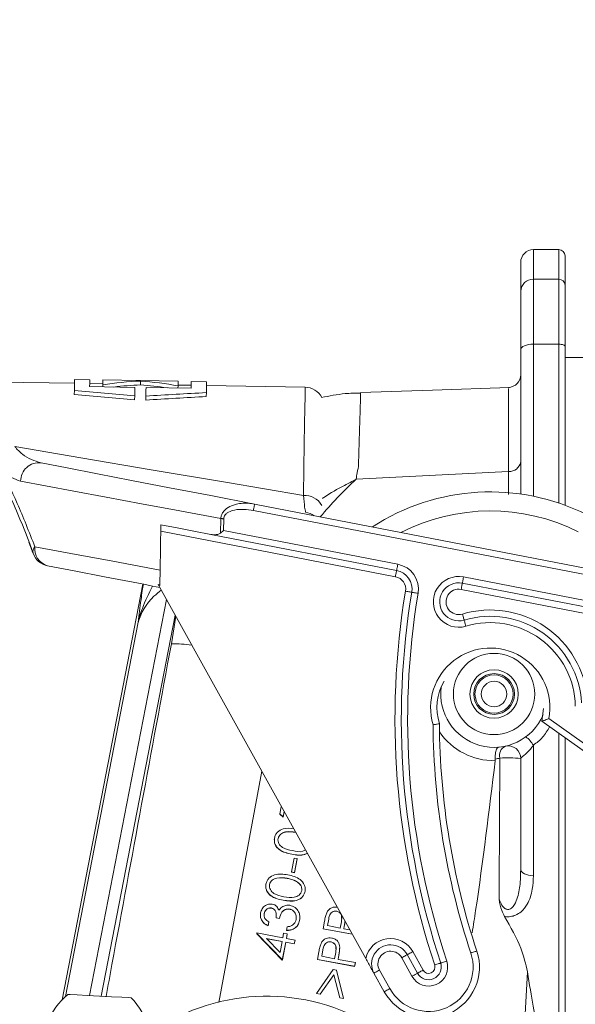
# Model space of a CAD drawing. Units: millimetres. Extents: x 230 to 1280, y 122 to 943.
# Drawn here: x 835 to 878, y 565 to 643 of the extents above; entities that cross this region are included whole.
import ezdxf

# ---------------------------------------------------------------- set-up
doc = ezdxf.new("R2010")
doc.units = ezdxf.units.MM
doc.header["$LTSCALE"] = 5
doc.linetypes.add('SLD-Durchgehend', pattern=[0])
doc.layers.add('MAßLINIE_MAßZEICHNUNGEN', color=7, linetype='SLD-Durchgehend')
doc.styles.add('SLDTEXTSTYLE0', font='Opinion Pro')
doc.dimstyles.new('SLDDIMSTYLE0', dxfattribs={"dimtxt": 26.458333, "dimasz": 17.5, "dimexe": 0, "dimexo": 0.0625, "dimgap": 6.614583, "dimtad": 0, "dimdec": 0, "dimrnd": 1e-09, "dimzin": 12, "dimdsep": 46, "dimtxsty": 'SLDTEXTSTYLE0', "dimsah": 1, "dimcen": 0.09, "dimadec": 0, "dimazin": 3, "dimtfac": 1, "dimtdec": 0, "dimtofl": 0, "dimtmove": 0, "dimatfit": 3, "dimfxl": 0, "dimfrac": 2, "dimtolj": 1, "dimtzin": 12, "dimarcsym": 0})

# ---------------------------------------------------------------- blocks, each defined once
blk = doc.blocks.new('_D_5')
at = {"layer": 'MAßLINIE_MAßZEICHNUNGEN', "color": 7}
for p, q in [((445.216, 545.612), (445.216, 887.17)), ((1027.303, 545.612), (1027.303, 887.17)), ((445.216, 882.17), (706.372, 882.17)), ((1027.303, 882.17), (766.148, 882.17))]:
    blk.add_line(p, q, dxfattribs=at)
for points in [[(445.216, 882.17), (462.716, 874.67), (462.716, 889.67)], [(1027.303, 882.17), (1009.803, 889.67), (1009.803, 874.67)]]:
    blk.add_solid(points, dxfattribs=at)
at = {"layer": 'MAßLINIE_MAßZEICHNUNGEN', "color": 7, "insert": (706.372, 897.506), "char_height": 26.4583, "attachment_point": 1, "style": 'SLDTEXTSTYLE0'}
blk.add_mtext('582', dxfattribs=at)

msp = doc.modelspace()

# ---------------------------------------------------------------- linework, layer by layer
at = {"color": 7, "linetype": 'SLD-Durchgehend', "lineweight": 18}
for p, q in [((877.072, 624.51), (875.072, 624.51)), ((875.072, 624.51), (875.072, 622.174)), ((877.072, 622.174), (877.072, 624.51)), ((874.072, 621.24), (874.072, 623.51)), ((877.572, 624.01), (877.572, 621.707)), ((875.072, 622.174), (875.072, 617.068)), ((875.072, 622.174), (877.072, 622.174)), ((877.072, 617.068), (877.072, 622.174)), ((874.072, 616.645), (874.072, 621.24)), ((877.572, 621.707), (877.572, 616.856)), ((874.072, 605.259), (874.072, 616.645)), ((877.072, 617.068), (875.072, 617.068)), ((875.072, 617.068), (875.072, 605.086)), ((877.072, 604.549), (877.072, 617.068)), ((877.572, 616.856), (877.572, 604.373)), ((882.572, 616.01), (877.572, 616.01)), ((840.123, 614.26), (838.924, 614.281)), ((847.083, 614.144), (841.163, 614.243)), ((838.919, 613.981), (831.609, 614.103)), ((838.904, 613.109), (838.909, 613.42)), ((840.114, 613.72), (843.674, 613.661)), ((841.158, 613.943), (840.118, 613.961)), ((841.154, 613.703), (841.157, 613.872)), ((844.117, 613.857), (844.122, 614.157)), ((844.554, 613.646), (848.113, 613.587)), ((847.073, 613.604), (847.076, 613.773)), ((848.117, 613.827), (847.077, 613.844)), ((849.322, 614.107), (848.122, 614.127)), ((857.092, 613.677), (849.317, 613.807)), ((843.657, 612.676), (843.663, 612.991)), ((844.537, 612.661), (844.543, 612.977)), ((849.303, 612.935), (849.308, 613.246)), ((874.072, 609.654), (874.072, 609.654)), ((861.114, 606.425), (873.107, 607.045)), ((853.11, 604.463), (893.093, 596.722)), ((892.93, 596.244), (853.015, 603.972)), ((845.665, 599.267), (845.724, 602.837)), ((850.421, 602.189), (850.44, 603.323)), ((850.683, 603.319), (850.667, 602.389)), ((864.2, 598.751), (845.716, 602.329)), ((864.295, 599.242), (849.655, 602.076)), ((850.667, 602.389), (864.39, 599.732)), ((835.334, 601.472), (835.652, 600.572)), ((869.566, 598.73), (891.405, 594.502)), ((844.308, 598.162), (837.945, 565.423)), ((845.645, 598.069), (845.507, 598.147)), ((845.507, 598.147), (861.868, 568.683)), ((891.31, 594.011), (869.471, 598.239)), ((884.136, 594.891), (869.376, 597.749)), ((840.113, 565.763), (846.174, 596.945)), ((846.847, 595.733), (841.013, 565.716)), ((846.552, 593.459), (846.902, 595.635)), ((843.939, 595.178), (838.206, 565.684)), ((875.734, 587.362), (875.872, 588.361)), ((884.944, 580.793), (875.734, 587.362)), ((876.294, 587.576), (885.234, 581.2)), ((874.476, 586.138), (874.66, 586.304)), ((877.072, 561.51), (877.072, 586.408)), ((877.572, 586.051), (877.572, 562.01)), ((875.072, 585.479), (875.072, 575.199)), ((872.066, 584.39), (872.061, 584.259)), ((874.072, 575.71), (874.072, 584.428)), ((853.681, 583.426), (850.296, 565.225)), ((855.103, 580.062), (855.211, 580.637)), ((855.211, 580.637), (855.232, 580.634)), ((855.439, 580.26), (855.357, 579.823)), ((855.438, 580.262), (855.358, 579.833)), ((855.358, 579.833), (855.103, 580.062)), ((855.103, 580.062), (855.103, 580.052)), ((855.357, 579.823), (855.103, 580.052)), ((855.358, 579.833), (855.357, 579.823)), ((854.661, 578.056), (854.66, 578.038)), ((854.956, 578.126), (854.956, 578.116)), ((856.02, 575.493), (856.224, 576.587)), ((856.031, 576.897), (856.031, 576.887)), ((856.224, 576.587), (856.468, 576.542)), ((856.467, 576.532), (856.262, 575.437)), ((856.468, 576.542), (856.263, 575.448)), ((856.468, 576.542), (856.467, 576.532)), ((856.02, 575.493), (856.019, 575.482)), ((856.262, 575.437), (856.019, 575.482)), ((856.263, 575.448), (856.02, 575.493)), ((856.263, 575.448), (856.262, 575.437)), ((855.686, 574.995), (855.685, 574.984)), ((856.419, 574.744), (856.418, 574.734)), ((853.987, 574.43), (853.986, 574.413)), ((854.282, 574.501), (854.282, 574.491)), ((857.08, 573.967), (857.079, 573.957)), ((857.094, 574.08), (857.095, 574.097)), ((855.357, 573.272), (855.356, 573.262)), ((854.433, 572.66), (854.433, 572.65)), ((855.865, 572.576), (855.864, 572.565)), ((859.575, 572.407), (859.575, 572.397)), ((853.563, 572.146), (853.562, 572.13)), ((853.862, 572.211), (853.862, 572.2)), ((854.226, 571.563), (854.17, 571.265)), ((854.225, 571.553), (854.17, 571.255)), ((854.226, 571.563), (854.225, 571.553)), ((855.065, 571.837), (854.795, 571.888)), ((854.795, 571.888), (854.795, 571.877)), ((855.064, 571.827), (854.795, 571.877)), ((855.065, 571.837), (855.064, 571.827)), ((856.657, 571.694), (856.657, 571.683)), ((856.676, 571.84), (856.677, 571.857)), ((858.508, 571.027), (858.617, 571.61)), ((858.945, 571.784), (858.848, 571.267)), ((858.944, 571.774), (858.849, 571.267)), ((858.945, 571.784), (858.944, 571.774)), ((859.844, 571.08), (859.943, 571.574)), ((854.17, 571.265), (854.17, 571.255)), ((855.618, 570.894), (855.672, 571.18)), ((855.618, 570.894), (855.618, 570.883)), ((858.508, 571.027), (858.507, 571.017)), ((860.811, 570.586), (858.507, 571.017)), ((860.804, 570.598), (858.508, 571.027)), ((858.848, 571.267), (859.844, 571.08)), ((860.17, 571.236), (860.131, 571.027)), ((860.131, 571.027), (860.617, 570.936)), ((860.17, 571.225), (860.133, 571.026)), ((860.17, 571.236), (860.17, 571.225)), ((853.276, 570.635), (853.275, 570.624)), ((855.292, 568.558), (853.275, 570.624)), ((853.276, 570.635), (853.287, 570.694)), ((855.293, 568.569), (853.276, 570.635)), ((853.287, 570.694), (855.329, 570.313)), ((855.275, 570.021), (854.053, 570.249)), ((854.053, 570.249), (855.113, 569.159)), ((855.273, 570.01), (854.065, 570.236)), ((855.113, 569.159), (855.275, 570.021)), ((855.329, 570.313), (855.396, 570.667)), ((855.396, 570.667), (855.676, 570.614)), ((855.676, 570.614), (855.61, 570.26)), ((855.61, 570.26), (856.291, 570.133)), ((855.676, 570.604), (855.611, 570.26)), ((855.676, 570.614), (855.676, 570.604)), ((856.291, 570.122), (856.236, 569.83)), ((856.291, 570.133), (856.237, 569.84)), ((856.291, 570.133), (856.291, 570.122)), ((859.126, 569.99), (859.126, 569.98)), ((855.555, 569.958), (855.292, 568.558)), ((855.555, 569.968), (855.293, 568.569)), ((856.237, 569.84), (855.555, 569.968)), ((855.555, 569.968), (855.555, 569.958)), ((856.236, 569.83), (855.555, 569.958)), ((856.237, 569.84), (856.236, 569.83)), ((858.495, 569.367), (858.398, 568.85)), ((858.495, 569.357), (858.4, 568.85)), ((858.495, 569.367), (858.495, 569.357)), ((859.812, 569.447), (859.812, 569.459)), ((865.57, 569.225), (866.381, 567.765)), ((855.293, 568.569), (855.292, 568.558)), ((858.059, 568.61), (858.058, 568.6)), ((860.989, 568.052), (858.058, 568.6)), ((858.059, 568.61), (858.168, 569.193)), ((860.99, 568.062), (858.059, 568.61)), ((858.398, 568.85), (859.395, 568.663)), ((859.395, 568.663), (859.494, 569.158)), ((859.721, 568.819), (859.682, 568.61)), ((859.682, 568.61), (861.045, 568.355)), ((859.721, 568.808), (859.684, 568.61)), ((859.721, 568.819), (859.721, 568.808)), ((865.506, 567.28), (864.696, 568.74)), ((865.133, 568.982), (865.944, 567.522)), ((857.974, 565.934), (859.298, 567.814)), ((859.298, 567.814), (859.557, 567.766)), ((859.557, 567.766), (860.106, 565.536)), ((861.045, 568.345), (860.989, 568.052)), ((860.99, 568.062), (860.989, 568.052)), ((861.045, 568.355), (860.99, 568.062)), ((861.045, 568.355), (861.045, 568.345)), ((862.947, 567.769), (863.758, 566.309)), ((859.357, 567.393), (858.266, 565.869)), ((859.357, 567.403), (858.267, 565.879)), ((859.815, 565.59), (859.357, 567.403)), ((859.357, 567.403), (859.357, 567.393)), ((859.815, 565.58), (859.357, 567.393)), ((863.321, 566.066), (862.51, 567.526)), ((874.597, 567.628), (874.232, 560.67)), ((857.974, 565.934), (857.973, 565.924)), ((858.266, 565.869), (857.973, 565.924)), ((858.267, 565.879), (857.974, 565.934)), ((858.267, 565.879), (858.266, 565.869)), ((859.815, 565.59), (859.815, 565.58)), ((860.106, 565.536), (859.815, 565.59)), ((860.106, 565.525), (859.815, 565.58)), ((860.106, 565.536), (860.106, 565.525))]:
    msp.add_line(p, q, dxfattribs=at)
at = {"color": 7, "linetype": 'SLD-Durchgehend', "lineweight": 18, "flags": 128}
for points in [[(875.072, 617.068), (874.877, 617.059), (874.689, 617.035), (874.516, 616.996), (874.365, 616.944), (874.24, 616.88), (874.148, 616.807), (874.091, 616.727), (874.072, 616.645)], [(877.572, 616.856), (877.562, 616.897), (877.534, 616.937), (877.488, 616.974), (877.425, 617.006), (877.35, 617.032), (877.263, 617.051), (877.169, 617.063), (877.072, 617.068)], [(838.909, 613.42), (838.916, 613.795), (838.92, 614.064), (838.923, 614.226), (838.924, 614.281)], [(840.123, 614.26), (840.123, 614.227), (840.121, 614.125), (840.118, 613.956), (840.114, 613.72)], [(841.157, 613.872), (841.159, 613.964), (841.16, 614.043), (841.161, 614.109), (841.162, 614.162), (841.163, 614.201), (841.163, 614.228), (841.163, 614.241), (841.163, 614.243)], [(843.674, 613.661), (843.673, 613.592), (843.672, 613.518), (843.67, 613.44), (843.669, 613.359), (843.667, 613.273), (843.666, 613.183), (843.664, 613.089), (843.663, 612.991)], [(844.543, 612.977), (844.544, 613.075), (844.546, 613.168), (844.547, 613.258), (844.549, 613.344), (844.55, 613.426), (844.551, 613.503), (844.553, 613.577), (844.554, 613.646)], [(847.083, 614.144), (847.082, 614.142), (847.082, 614.129), (847.082, 614.102), (847.081, 614.063), (847.08, 614.01), (847.079, 613.944), (847.078, 613.865), (847.076, 613.773)], [(848.113, 613.587), (848.117, 613.823), (848.12, 613.991), (848.122, 614.093), (848.122, 614.127)], [(849.322, 614.107), (849.321, 614.053), (849.319, 613.891), (849.314, 613.621), (849.308, 613.246)], [(856.95, 605.15), (856.986, 607.31), (857.017, 609.195), (857.044, 610.776), (857.065, 612.031), (857.08, 612.941), (857.089, 613.492), (857.092, 613.677)], [(873.179, 613.66), (867.11, 613.448), (861.45, 613.25)], [(861.452, 613.193), (861.442, 612.839), (861.414, 611.853), (861.368, 610.259), (861.29, 607.6), (861.29, 607.6), (861.29, 607.6)], [(834.217, 608.995), (839.426, 608.114), (844.961, 607.178), (850.807, 606.189), (856.95, 605.15)], [(836.285, 607.72), (838.332, 607.324), (840.719, 606.862), (843.421, 606.339), (846.409, 605.76), (849.65, 605.133), (853.11, 604.463)], [(850.44, 603.323), (847.212, 603.926), (844.191, 604.491), (841.403, 605.012), (838.873, 605.485), (836.624, 605.906), (834.677, 606.27)], [(853.11, 604.463), (853.108, 604.453), (853.103, 604.425), (853.094, 604.38), (853.082, 604.319), (853.068, 604.245), (853.052, 604.16), (853.034, 604.068), (853.015, 603.972)], [(845.724, 602.837), (847, 602.59), (848.311, 602.336), (849.655, 602.076)], [(850.683, 603.319), (850.651, 603.319), (850.62, 603.32), (850.588, 603.32), (850.557, 603.321), (850.527, 603.321), (850.497, 603.322), (850.468, 603.322), (850.44, 603.323)], [(850.667, 602.389), (850.582, 602.32), (850.499, 602.253), (850.421, 602.189)], [(835.8, 601.111), (838.631, 600.582), (841.936, 599.964), (845.665, 599.267)], [(843.954, 598.23), (841.293, 598.746), (838.898, 599.209), (836.793, 599.617)], [(864.39, 599.732), (864.371, 599.637), (864.354, 599.545), (864.337, 599.46), (864.323, 599.385), (864.311, 599.324), (864.302, 599.279), (864.297, 599.251), (864.295, 599.242)], [(864.295, 599.242), (864.293, 599.232), (864.288, 599.204), (864.279, 599.159), (864.267, 599.098), (864.253, 599.023), (864.236, 598.939), (864.218, 598.846), (864.2, 598.751)], [(869.471, 598.239), (869.473, 598.249), (869.478, 598.277), (869.487, 598.322), (869.499, 598.383), (869.513, 598.458), (869.53, 598.542), (869.548, 598.635), (869.566, 598.73)], [(845.642, 597.904), (845.07, 598.014), (844.507, 598.123), (843.954, 598.23)], [(869.471, 598.239), (869.469, 598.23), (869.464, 598.202), (869.455, 598.157), (869.443, 598.096), (869.429, 598.021), (869.412, 597.936), (869.395, 597.844), (869.376, 597.749)], [(865.49, 597.523), (865.48, 597.525), (865.452, 597.529), (865.406, 597.537), (865.345, 597.547), (865.27, 597.56), (865.185, 597.574), (865.093, 597.589), (864.996, 597.605)], [(865.983, 597.441), (865.887, 597.457), (865.794, 597.473), (865.709, 597.487), (865.634, 597.499), (865.573, 597.509), (865.527, 597.517), (865.499, 597.522), (865.49, 597.523)], [(869.472, 595.808), (869.5, 595.715), (869.527, 595.625), (869.551, 595.542), (869.573, 595.47), (869.591, 595.41), (869.604, 595.366), (869.612, 595.339), (869.615, 595.329)], [(869.758, 594.85), (869.73, 594.944), (869.703, 595.034), (869.678, 595.116), (869.657, 595.189), (869.639, 595.249), (869.626, 595.293), (869.617, 595.32), (869.615, 595.329)], [(875.072, 575.199), (874.877, 575.209), (874.689, 575.238), (874.516, 575.285), (874.365, 575.349), (874.24, 575.426), (874.148, 575.515), (874.091, 575.611), (874.072, 575.71)], [(865.133, 568.982), (865.141, 568.987), (865.166, 569.001), (865.207, 569.023), (865.261, 569.053), (865.327, 569.09), (865.403, 569.132), (865.485, 569.178), (865.57, 569.225)], [(870.614, 569.267), (870.605, 569.264), (870.578, 569.255), (870.534, 569.241), (870.475, 569.221), (870.403, 569.197), (870.321, 569.17), (870.232, 569.141), (870.14, 569.11)], [(865.133, 568.982), (865.124, 568.978), (865.1, 568.964), (865.059, 568.941), (865.005, 568.911), (864.939, 568.875), (864.863, 568.833), (864.781, 568.787), (864.696, 568.74)], [(868.241, 568.48), (868.149, 568.449), (868.06, 568.42), (867.978, 568.393), (867.906, 568.369), (867.847, 568.349), (867.803, 568.335), (867.776, 568.326), (867.767, 568.323)], [(862.51, 567.526), (862.518, 567.531), (862.543, 567.544), (862.584, 567.567), (862.638, 567.597), (862.704, 567.634), (862.78, 567.676), (862.862, 567.721), (862.947, 567.769)], [(865.944, 567.522), (865.952, 567.527), (865.977, 567.541), (866.017, 567.563), (866.072, 567.594), (866.138, 567.63), (866.213, 567.672), (866.295, 567.718), (866.381, 567.765)], [(867.767, 568.323), (867.758, 568.32), (867.731, 568.311), (867.687, 568.296), (867.628, 568.277), (867.556, 568.253), (867.474, 568.226), (867.385, 568.196), (867.292, 568.165)], [(865.506, 567.28), (865.592, 567.327), (865.674, 567.373), (865.749, 567.415), (865.815, 567.451), (865.87, 567.482), (865.91, 567.504), (865.935, 567.518), (865.944, 567.522)], [(863.321, 566.066), (863.329, 566.071), (863.354, 566.085), (863.394, 566.107), (863.449, 566.137), (863.515, 566.174), (863.591, 566.216), (863.673, 566.261), (863.758, 566.309)], [(838.395, 565.853), (838.585, 565.843), (839.126, 565.815), (839.936, 565.772), (840.892, 565.722)], [(840.892, 565.722), (841.847, 565.672), (842.657, 565.63), (843.198, 565.601), (843.388, 565.591)]]:
    msp.add_lwpolyline(points, dxfattribs=at)
at = {"color": 7, "linetype": 'SLD-Durchgehend', "lineweight": 18}
for radius in [3.2, 1.906, 1.606, 1.504, 1.004]:
    msp.add_circle((871.972, 589.51), radius, dxfattribs=at)
for centre, radius, start, end in [((875.072, 623.51), 1, 90, 180), ((877.072, 624.01), 0.5, 0, 90), ((875.04, 621.206), 0.968, 88.09157, 177.95302), ((877.088, 621.69), 0.484, 2.04607, 91.90848), ((873.072, 614.657), 1, 271.83532, 359.99987), ((845.06, 588.874), 25.3, 92.12396, 98.87403), ((845.06, 588.874), 25, 92.16097, 96.99059), ((842.34, 588.92), 25, 81.0945, 85.92411), ((842.34, 588.92), 25.3, 79.21106, 85.96113), ((857.067, 612.177), 1.5, 27.47601, 89.04254), ((836.126, 606.281), 1.449, 83.66911, 180.42795), ((873.192, 607.932), 0.891, 264.50461, 350.83209), ((857.053, 603.613), 1.54, 29.25256, 93.84883), ((871.673, 588.43), 17, 63.42052, 123.1215), ((856.907, 602.313), 1.53, 54.20314, 81.94795), ((871.673, 588.43), 15.5, 63.42052, 117.0526), ((836.187, 600.731), 0.542, 135.47628, 194.53481), ((837.148, 600.93), 1.36, 172.35874, 254.84463), ((837.078, 601.089), 1.5, 199.26013, 259.04254), ((864.01, 597.769), 2, 350.56864, 79.04254), ((864.01, 597.769), 1, 350.56864, 79.04254), ((864.01, 597.769), 1.5, 350.56864, 79.04254), ((869.186, 596.767), 2, 79.04254, 286.6067), ((869.186, 596.767), 1.5, 79.04254, 286.6067), ((925.665, 587.527), 61.5, 170.56864, 198.35048), ((925.665, 587.527), 61, 170.56864, 198.35048), ((925.665, 587.527), 60.5, 170.56864, 198.35048), ((869.186, 596.767), 1, 79.04254, 286.6067), ((871.673, 588.43), 7.7, 4.88881, 106.6067), ((871.673, 588.43), 7.2, 3.07387, 106.6067), ((871.673, 588.43), 6.7, 1.04301, 106.6067), ((846.835, 584.258), 9.205, 81.71906, 91.76094), ((871.673, 588.43), 4.7, 349.54027, 196.52253), ((871.673, 588.43), 4.2, 149.97671, 197.46261), ((871.972, 589.51), 4.2, 172.18898, 336.84554), ((925.665, 587.527), 58.5, 180.42537, 198.35048), ((925.665, 587.527), 58, 180.35367, 198.35048), ((871.969, 589.458), 5.2, 214.30352, 271.01523), ((872.931, 584.142), 2.524, 31.99939, 52.27549), ((873.206, 584.674), 0.809, 115.26608, 195.20051), ((873.072, 584.428), 1, 0, 102.21253), ((873.039, 574.25), 10.231, 84.20337, 93.43807), ((863.821, 568.254), 2, 29.04254, 167.63292), ((863.821, 568.254), 1.5, 29.04254, 209.04254), ((863.821, 568.254), 1, 29.04254, 209.04254), ((866.818, 568.008), 4, 209.04254, 18.35048), ((866.818, 568.008), 3.5, 209.04254, 18.35048), ((866.818, 568.008), 1.5, 209.04254, 18.35048), ((866.818, 568.008), 1, 209.04254, 18.35048), ((866.818, 568.008), 0.5, 209.04254, 18.35048), ((842.305, 561.301), 6, 130.66072, 157.11659), ((839.025, 561.473), 6, 16.88341, 43.33928), ((854.072, 549.71), 16, 54.18516, 119.81484)]:
    msp.add_arc(centre, radius, start, end, dxfattribs=at)
for centre, major_axis, start_param, end_param in [((812.26, 589.423), (101.459, -1.696), 1.260285, 1.309186), ((812.26, 589.423), (100.256, -1.676), 1.256432, 1.305972), ((875.14, 588.372), (100.256, -1.676), 1.835621, 1.88516), ((875.14, 588.372), (101.459, -1.696), 1.832406, 1.881307)]:
    msp.add_ellipse(centre, major_axis=major_axis, ratio=0.249328, start_param=start_param, end_param=end_param, dxfattribs=at)
for points, knots in [([(873.107, 607.045), (873.107, 607.602), (873.107, 608.716), (873.107, 610.744), (873.107, 612.457), (873.107, 613.543), (873.107, 613.56), (873.107, 613.568)], [0, 0, 0, 0, 0.142097, 0.283945, 0.578739, 0.820368, 1, 1, 1, 1]), ([(861.451, 613.213), (861.044, 613.208), (860.01, 613.194), (858.995, 612.985), (858.38, 612.858)], [0, 0, 0, 0, 0.3931846, 1, 1, 1, 1]), ([(830.288, 611.825), (830.29, 611.822), (830.297, 611.81), (830.383, 611.666), (830.607, 611.28), (831.005, 610.587), (831.545, 609.624), (832.205, 608.403), (832.97, 606.916), (833.813, 605.175), (834.68, 603.181), (835.315, 601.637), (835.615, 600.709), (835.656, 600.583)], [0, 0, 0, 0, 0.02686, 0.100561, 0.202456, 0.307212, 0.41268, 0.522051, 0.634123, 0.748241, 0.864518, 0.981602, 1, 1, 1, 1]), ([(834.217, 608.995), (834.411, 608.779), (835.008, 608.117), (835.771, 607.88), (836.285, 607.72)], [0, 0, 0, 0, 0.325723, 1, 1, 1, 1]), ([(832.803, 607.822), (832.886, 607.662), (833.401, 606.669), (834.437, 604.585), (835.341, 602.279), (835.8, 601.111)], [0, 0, 0, 0, 0.086945, 0.537149, 1, 1, 1, 1]), ([(834.677, 606.27), (834.193, 606.445), (833.472, 606.707), (832.968, 607.546), (832.803, 607.822)], [0, 0, 0, 0, 0.671173, 1, 1, 1, 1]), ([(861.29, 607.6), (861.29, 607.6), (861.29, 607.386), (861.183, 606.987), (861.135, 606.596), (861.114, 606.425)], [0, 0, 0, 0, 0.0000326, 0.5604495, 1, 1, 1, 1]), ([(873.102, 605.217), (873.103, 605.639), (873.105, 606.287), (873.106, 606.85), (873.107, 607.045)], [0, 0, 0, 0, 0.65352, 1, 1, 1, 1]), ([(861.114, 606.425), (861.108, 606.419), (861.092, 606.404), (861.041, 606.357), (860.888, 606.215), (860.405, 605.757), (859.498, 604.866), (858.722, 603.974), (858.276, 603.463)], [0, 0, 0, 0, 0.005868, 0.016976, 0.05274, 0.164422, 0.520577, 1, 1, 1, 1]), ([(858.446, 604.909), (858.484, 604.937), (859.045, 605.346), (859.838, 605.743), (860.65, 606.186), (860.953, 606.343), (861.065, 606.4), (861.106, 606.421), (861.114, 606.425)], [0, 0, 0, 0, 0.04465, 0.653753, 0.874418, 0.954526, 0.991886, 1, 1, 1, 1]), ([(857.122, 603.828), (857.098, 603.946), (857.044, 604.225), (856.984, 604.811), (856.95, 605.15)], [0, 0, 0, 0, 0.422443, 1, 1, 1, 1]), ([(853.11, 604.463), (853.03, 604.477), (852.591, 604.553), (852.014, 604.55), (851.355, 604.384), (850.967, 604.197), (850.67, 603.921), (850.516, 603.675), (850.453, 603.47), (850.442, 603.355), (850.44, 603.323)], [0, 0, 0, 0, 0.0763849, 0.4149503, 0.524053, 0.707073, 0.8063381, 0.8944513, 0.97013, 1, 1, 1, 1]), ([(850.683, 603.319), (850.684, 603.341), (850.689, 603.418), (850.737, 603.557), (850.867, 603.718), (851.125, 603.893), (851.844, 604.122), (852.511, 604.036), (853.015, 603.972)], [0, 0, 0, 0, 0.024609, 0.087028, 0.162741, 0.253967, 0.436018, 1, 1, 1, 1]), ([(849.655, 602.076), (849.8, 602.06), (850.025, 602.035), (850.288, 602.099), (850.389, 602.168), (850.421, 602.189)], [0, 0, 0, 0, 0.557471, 0.86131, 1, 1, 1, 1]), ([(845.665, 599.267), (845.663, 599.13), (845.658, 598.857), (845.652, 598.495), (845.647, 598.229), (845.646, 598.118), (845.645, 598.069)], [0, 0, 0, 0, 0.261501, 0.522843, 0.789411, 1, 1, 1, 1]), ([(843.939, 595.178), (844.005, 595.744), (844.116, 596.705), (844.305, 597.934), (844.335, 598.147), (844.336, 598.156)], [0, 0, 0, 0, 0.578388, 0.981417, 1, 1, 1, 1]), ([(843.939, 595.178), (843.941, 595.185), (843.944, 595.195), (843.949, 595.216), (843.961, 595.263), (843.994, 595.393), (844.089, 595.731), (844.377, 596.639), (844.778, 597.432), (845.072, 598.014)], [0, 0, 0, 0, 0.007889, 0.009989, 0.021735, 0.055798, 0.143385, 0.370886, 1, 1, 1, 1]), ([(845.756, 597.698), (845.558, 597.537), (844.625, 596.779), (844.156, 595.898), (843.941, 595.183), (843.939, 595.178)], [0, 0, 0, 0, 0.211378, 0.994301, 1, 1, 1, 1]), ([(841.409, 565.695), (841.563, 566.528), (843.271, 575.783), (844.989, 585.037), (846.552, 593.459)], [0, 0, 0, 0, 0.08997, 1, 1, 1, 1]), ([(867.666, 587.169), (867.661, 587.168), (867.65, 587.167), (867.565, 587.154), (867.44, 587.134), (867.302, 587.113), (867.208, 587.099), (867.169, 587.093), (867.167, 587.093)], [0, 0, 0, 0, 0.211817, 0.423585, 0.636466, 0.851557, 0.989191, 1, 1, 1, 1]), ([(875.734, 587.362), (875.739, 587.363), (875.749, 587.367), (875.823, 587.394), (875.935, 587.436), (876.094, 587.496), (876.222, 587.547), (876.293, 587.576), (876.294, 587.576)], [0, 0, 0, 0, 0.170394, 0.340305, 0.521968, 0.73448, 0.994548, 1, 1, 1, 1]), ([(876.348, 586.924), (876.179, 586.636), (875.847, 586.071), (875.327, 585.674), (875.072, 585.479)], [0, 0, 0, 0, 0.510278, 1, 1, 1, 1]), ([(872.066, 584.39), (872.064, 584.496), (872.06, 584.709), (872.099, 584.986), (872.165, 585.198), (872.243, 585.301), (872.296, 585.323), (872.316, 585.324), (872.317, 585.325)], [0, 0, 0, 0, 0.211707, 0.423268, 0.639263, 0.867741, 0.994785, 1, 1, 1, 1]), ([(875.072, 585.479), (874.993, 585.373), (874.824, 585.145), (874.542, 584.861), (874.287, 584.648), (874.108, 584.507), (874.084, 584.454), (874.072, 584.428)], [0, 0, 0, 0, 0.197208, 0.423518, 0.62737, 0.817024, 1, 1, 1, 1]), ([(870.249, 570.7), (870.34, 571.289), (871.034, 575.796), (871.583, 580.323), (872.061, 584.259)], [0, 0, 0, 0, 0.130561, 1, 1, 1, 1]), ([(872.425, 584.462), (872.31, 584.436), (872.192, 584.41), (872.07, 584.39), (872.066, 584.39)], [0, 0, 0, 0, 0.968897, 1, 1, 1, 1]), ([(872.367, 573.364), (872.385, 576.72), (872.404, 580.419), (872.423, 584.119), (872.425, 584.462)], [0, 0, 0, 0, 0.907308, 1, 1, 1, 1]), ([(854.675, 578.169), (854.698, 578.254), (854.744, 578.423), (854.955, 578.709), (855.452, 578.99), (855.913, 578.931), (856.197, 578.895)], [0, 0, 0, 0, 0.139515, 0.279027, 0.556027, 1, 1, 1, 1]), ([(856.36, 578.62), (856.083, 578.66), (855.669, 578.721), (855.205, 578.535), (855.017, 578.325), (854.977, 578.192), (854.956, 578.126)], [0, 0, 0, 0, 0.500177, 0.749206, 0.874713, 1, 1, 1, 1]), ([(856.359, 578.61), (856.083, 578.65), (855.669, 578.711), (855.204, 578.524), (855.017, 578.315), (854.976, 578.182), (854.956, 578.116)], [0, 0, 0, 0, 0.500175, 0.749205, 0.874713, 1, 1, 1, 1]), ([(856.031, 576.887), (855.682, 576.962), (855.159, 577.076), (854.743, 577.557), (854.647, 577.897), (854.666, 578.071), (854.675, 578.158)], [0, 0, 0, 0, 0.4996736, 0.7488247, 0.87439, 1, 1, 1, 1]), ([(856.031, 576.897), (855.682, 576.973), (855.16, 577.086), (854.744, 577.568), (854.648, 577.908), (854.666, 578.082), (854.675, 578.169)], [0, 0, 0, 0, 0.4996736, 0.7488247, 0.87439, 1, 1, 1, 1]), ([(854.956, 578.126), (854.951, 578.057), (854.94, 577.919), (855.038, 577.655), (855.4, 577.307), (855.813, 577.227), (856.089, 577.173)], [0, 0, 0, 0, 0.125291, 0.250722, 0.499598, 1, 1, 1, 1]), ([(856.089, 577.173), (856.373, 577.109), (856.737, 577.026), (857.053, 577.193), (857.122, 577.229)], [0, 0, 0, 0, 0.779918, 1, 1, 1, 1]), ([(857.269, 576.964), (857.202, 576.935), (856.817, 576.766), (856.387, 576.838), (856.031, 576.897)], [0, 0, 0, 0, 0.173792, 1, 1, 1, 1]), ([(857.274, 576.956), (857.205, 576.926), (856.818, 576.756), (856.386, 576.828), (856.031, 576.887)], [0, 0, 0, 0, 0.17747, 1, 1, 1, 1]), ([(872.367, 573.364), (872.42, 573.227), (872.513, 572.982), (872.7, 572.716), (872.861, 572.596), (872.976, 572.549), (873.075, 572.535), (873.208, 572.558), (873.299, 572.608), (873.447, 572.726), (873.65, 573.004), (873.901, 573.679), (874.048, 574.619), (874.064, 575.366), (874.072, 575.71)], [0, 0, 0, 0, 0.095861, 0.170693, 0.206035, 0.220541, 0.247632, 0.265594, 0.302185, 0.310225, 0.385224, 0.519435, 0.778135, 1, 1, 1, 1]), ([(854.001, 574.543), (854.024, 574.628), (854.07, 574.798), (854.281, 575.085), (854.843, 575.392), (855.376, 575.319), (855.731, 575.27)], [0, 0, 0, 0, 0.125616, 0.251229, 0.500634, 1, 1, 1, 1]), ([(855.686, 574.995), (855.409, 575.035), (854.995, 575.096), (854.531, 574.91), (854.343, 574.7), (854.302, 574.567), (854.282, 574.501)], [0, 0, 0, 0, 0.500176, 0.749204, 0.874711, 1, 1, 1, 1]), ([(855.685, 574.984), (855.409, 575.025), (854.995, 575.085), (854.53, 574.899), (854.343, 574.689), (854.302, 574.557), (854.282, 574.491)], [0, 0, 0, 0, 0.5001741, 0.749203, 0.8747107, 1, 1, 1, 1]), ([(856.418, 574.734), (856.287, 574.797), (856.052, 574.909), (855.797, 574.961), (855.685, 574.984)], [0, 0, 0, 0, 0.559644, 1, 1, 1, 1]), ([(856.419, 574.744), (856.287, 574.807), (856.052, 574.919), (855.798, 574.972), (855.686, 574.995)], [0, 0, 0, 0, 0.559644, 1, 1, 1, 1]), ([(855.731, 575.27), (856.081, 575.188), (856.604, 575.064), (857.014, 574.572), (857.107, 574.23), (857.089, 574.055), (857.08, 573.967)], [0, 0, 0, 0, 0.499372, 0.748712, 0.874359, 1, 1, 1, 1]), ([(856.81, 574.24), (856.81, 574.247), (856.808, 574.335), (856.693, 574.538), (856.522, 574.66), (856.418, 574.734)], [0, 0, 0, 0, 0.032533, 0.409534, 1, 1, 1, 1]), ([(856.817, 574.027), (856.821, 574.11), (856.83, 574.274), (856.701, 574.55), (856.526, 574.671), (856.419, 574.744)], [0, 0, 0, 0, 0.280028, 0.560583, 1, 1, 1, 1]), ([(875.072, 575.199), (875.057, 574.845), (875.023, 574.059), (874.712, 573.084), (874.194, 572.404), (873.717, 572.091), (873.274, 571.961), (872.967, 571.962), (872.807, 571.992), (872.788, 571.995)], [0, 0, 0, 0, 0.2449348, 0.5430061, 0.713669, 0.824543, 0.9026655, 0.988456, 1, 1, 1, 1]), ([(855.356, 573.262), (855.008, 573.337), (854.485, 573.451), (854.069, 573.932), (853.973, 574.272), (853.991, 574.446), (854, 574.533)], [0, 0, 0, 0, 0.499674, 0.748826, 0.874392, 1, 1, 1, 1]), ([(855.357, 573.272), (855.008, 573.348), (854.486, 573.461), (854.069, 573.943), (853.974, 574.283), (853.992, 574.456), (854.001, 574.543)], [0, 0, 0, 0, 0.499674, 0.748824, 0.874392, 1, 1, 1, 1]), ([(854.282, 574.501), (854.277, 574.432), (854.266, 574.294), (854.363, 574.03), (854.726, 573.682), (855.139, 573.602), (855.415, 573.548)], [0, 0, 0, 0, 0.125289, 0.250722, 0.499597, 1, 1, 1, 1]), ([(857.079, 573.957), (857.056, 573.873), (857.011, 573.704), (856.85, 573.492), (856.64, 573.334), (856.149, 573.145), (855.708, 573.21), (855.356, 573.262)], [0, 0, 0, 0, 0.125318, 0.250599, 0.375903, 0.501408, 1, 1, 1, 1]), ([(857.08, 573.967), (857.057, 573.883), (857.012, 573.714), (856.851, 573.502), (856.641, 573.344), (856.149, 573.155), (855.709, 573.22), (855.357, 573.272)], [0, 0, 0, 0, 0.125318, 0.2506, 0.375904, 0.501405, 1, 1, 1, 1]), ([(855.415, 573.548), (855.691, 573.498), (856.106, 573.424), (856.569, 573.618), (856.755, 573.829), (856.796, 573.961), (856.817, 574.027)], [0, 0, 0, 0, 0.500467, 0.749285, 0.874744, 1, 1, 1, 1]), ([(872.788, 571.995), (872.713, 572.142), (872.512, 572.541), (872.423, 573.048), (872.368, 573.361), (872.367, 573.364)], [0, 0, 0, 0, 0.364815, 0.993257, 1, 1, 1, 1]), ([(853.577, 572.264), (853.612, 572.379), (853.681, 572.608), (853.922, 572.852), (854.209, 572.981), (854.398, 572.969), (854.492, 572.964)], [0, 0, 0, 0, 0.280045, 0.559847, 0.780038, 1, 1, 1, 1]), ([(854.433, 572.66), (854.357, 572.663), (854.204, 572.668), (854.023, 572.542), (853.907, 572.384), (853.877, 572.268), (853.862, 572.211)], [0, 0, 0, 0, 0.278656, 0.558536, 0.779066, 1, 1, 1, 1]), ([(854.433, 572.65), (854.356, 572.652), (854.203, 572.657), (854.022, 572.531), (853.906, 572.373), (853.876, 572.258), (853.862, 572.2)], [0, 0, 0, 0, 0.278649, 0.558532, 0.779064, 1, 1, 1, 1]), ([(854.795, 571.888), (854.807, 572.047), (854.825, 572.285), (854.661, 572.578), (854.509, 572.633), (854.433, 572.66)], [0, 0, 0, 0, 0.500091, 0.750323, 1, 1, 1, 1]), ([(854.795, 571.877), (854.807, 572.036), (854.824, 572.275), (854.66, 572.567), (854.508, 572.622), (854.433, 572.65)], [0, 0, 0, 0, 0.500087, 0.750318, 1, 1, 1, 1]), ([(854.492, 572.964), (854.56, 572.945), (854.697, 572.907), (854.9, 572.744), (854.976, 572.577), (855.022, 572.475)], [0, 0, 0, 0, 0.2803383, 0.5604905, 1, 1, 1, 1]), ([(855.022, 572.475), (855.07, 572.542), (855.157, 572.662), (855.282, 572.741), (855.337, 572.775)], [0, 0, 0, 0, 0.559871, 1, 1, 1, 1]), ([(855.864, 572.565), (855.788, 572.57), (855.635, 572.58), (855.419, 572.489), (855.172, 572.259), (855.109, 572.005), (855.064, 571.827)], [0, 0, 0, 0, 0.186632, 0.373471, 0.560272, 1, 1, 1, 1]), ([(855.865, 572.576), (855.788, 572.581), (855.636, 572.591), (855.42, 572.499), (855.173, 572.269), (855.109, 572.016), (855.065, 571.837)], [0, 0, 0, 0, 0.186631, 0.373476, 0.560274, 1, 1, 1, 1]), ([(855.337, 572.775), (855.437, 572.82), (855.616, 572.899), (855.81, 572.878), (855.895, 572.868)], [0, 0, 0, 0, 0.559523, 1, 1, 1, 1]), ([(856.378, 572.028), (856.378, 572.032), (856.38, 572.137), (856.276, 572.307), (856.096, 572.497), (855.942, 572.542), (855.864, 572.565)], [0, 0, 0, 0, 0.017358, 0.398731, 0.699472, 1, 1, 1, 1]), ([(856.373, 571.751), (856.384, 571.852), (856.406, 572.055), (856.282, 572.318), (856.095, 572.507), (855.942, 572.553), (855.865, 572.576)], [0, 0, 0, 0, 0.280267, 0.559601, 0.77988, 1, 1, 1, 1]), ([(855.895, 572.868), (856.034, 572.822), (856.313, 572.728), (856.58, 572.4), (856.694, 572.037), (856.67, 571.808), (856.657, 571.694)], [0, 0, 0, 0, 0.279495, 0.558906, 0.779298, 1, 1, 1, 1]), ([(858.788, 572.279), (858.836, 572.363), (858.933, 572.529), (859.163, 572.68), (859.406, 572.739), (859.556, 572.719), (859.632, 572.71)], [0, 0, 0, 0, 0.279776, 0.559403, 0.779537, 1, 1, 1, 1]), ([(859.575, 572.397), (859.512, 572.402), (859.385, 572.412), (859.205, 572.338), (859.006, 572.139), (858.97, 571.924), (858.944, 571.774)], [0, 0, 0, 0, 0.186718, 0.37349, 0.559945, 1, 1, 1, 1]), ([(859.575, 572.407), (859.512, 572.412), (859.386, 572.422), (859.205, 572.348), (859.007, 572.149), (858.97, 571.935), (858.945, 571.784)], [0, 0, 0, 0, 0.186719, 0.373491, 0.559942, 1, 1, 1, 1]), ([(859.943, 571.574), (859.975, 571.751), (860.016, 571.972), (859.901, 572.207), (859.784, 572.338), (859.658, 572.38), (859.575, 572.407)], [0, 0, 0, 0, 0.499175, 0.624859, 0.750628, 1, 1, 1, 1]), ([(859.948, 571.84), (859.961, 571.921), (859.98, 572.047), (859.9, 572.197), (859.784, 572.327), (859.658, 572.369), (859.575, 572.397)], [0, 0, 0, 0, 0.315242, 0.48709, 0.65905, 1, 1, 1, 1]), ([(854.17, 571.255), (854.063, 571.308), (853.852, 571.416), (853.643, 571.681), (853.547, 571.975), (853.567, 572.161), (853.577, 572.253)], [0, 0, 0, 0, 0.280326, 0.559723, 0.779757, 1, 1, 1, 1]), ([(854.17, 571.265), (854.064, 571.319), (853.852, 571.426), (853.643, 571.692), (853.548, 571.986), (853.567, 572.171), (853.577, 572.264)], [0, 0, 0, 0, 0.280326, 0.559722, 0.779758, 1, 1, 1, 1]), ([(853.862, 572.211), (853.856, 572.136), (853.843, 571.986), (853.966, 571.736), (854.127, 571.629), (854.226, 571.563)], [0, 0, 0, 0, 0.280154, 0.559635, 1, 1, 1, 1]), ([(856.657, 571.694), (856.621, 571.563), (856.548, 571.302), (856.264, 571.033), (855.936, 570.908), (855.724, 570.899), (855.618, 570.894)], [0, 0, 0, 0, 0.279853, 0.558965, 0.779242, 1, 1, 1, 1]), ([(856.657, 571.683), (856.62, 571.553), (856.547, 571.292), (856.263, 571.022), (855.936, 570.898), (855.724, 570.888), (855.618, 570.883)], [0, 0, 0, 0, 0.279854, 0.558964, 0.779246, 1, 1, 1, 1]), ([(856.125, 571.32), (856.193, 571.388), (856.315, 571.51), (856.355, 571.677), (856.373, 571.751)], [0, 0, 0, 0, 0.558682, 1, 1, 1, 1]), ([(858.617, 571.61), (858.64, 571.737), (858.682, 571.964), (858.756, 572.183), (858.788, 572.279)], [0, 0, 0, 0, 0.560266, 1, 1, 1, 1]), ([(860.232, 571.629), (860.23, 571.604), (860.22, 571.468), (860.192, 571.334), (860.17, 571.225)], [0, 0, 0, 0, 0.181577, 1, 1, 1, 1]), ([(860.232, 571.629), (860.23, 571.608), (860.22, 571.475), (860.193, 571.345), (860.17, 571.236)], [0, 0, 0, 0, 0.16113, 1, 1, 1, 1]), ([(874.597, 567.628), (874.458, 568.242), (874.146, 569.628), (873.274, 571.148), (872.788, 571.995)], [0, 0, 0, 0, 0.442675, 1, 1, 1, 1]), ([(855.672, 571.18), (855.762, 571.189), (855.923, 571.205), (856.064, 571.285), (856.125, 571.32)], [0, 0, 0, 0, 0.560683, 1, 1, 1, 1]), ([(858.339, 569.862), (858.387, 569.946), (858.484, 570.112), (858.714, 570.263), (858.957, 570.322), (859.107, 570.303), (859.182, 570.293)], [0, 0, 0, 0, 0.27978, 0.559401, 0.779543, 1, 1, 1, 1]), ([(859.126, 569.99), (859.063, 569.995), (858.937, 570.005), (858.756, 569.932), (858.558, 569.732), (858.521, 569.518), (858.495, 569.367)], [0, 0, 0, 0, 0.186718, 0.373489, 0.559943, 1, 1, 1, 1]), ([(859.126, 569.98), (859.062, 569.985), (858.936, 569.995), (858.756, 569.921), (858.557, 569.722), (858.521, 569.507), (858.495, 569.357)], [0, 0, 0, 0, 0.186724, 0.373494, 0.559943, 1, 1, 1, 1]), ([(859.494, 569.158), (859.526, 569.334), (859.567, 569.555), (859.452, 569.791), (859.334, 569.921), (859.209, 569.963), (859.126, 569.99)], [0, 0, 0, 0, 0.499174, 0.624865, 0.750627, 1, 1, 1, 1]), ([(859.182, 570.293), (859.277, 570.268), (859.467, 570.218), (859.674, 570.028), (859.787, 569.8), (859.804, 569.648), (859.813, 569.572)], [0, 0, 0, 0, 0.280041, 0.559298, 0.779486, 1, 1, 1, 1]), ([(858.168, 569.193), (858.191, 569.321), (858.233, 569.547), (858.307, 569.766), (858.339, 569.862)], [0, 0, 0, 0, 0.560264, 1, 1, 1, 1]), ([(859.499, 569.423), (859.512, 569.505), (859.531, 569.63), (859.451, 569.78), (859.335, 569.911), (859.209, 569.952), (859.126, 569.98)], [0, 0, 0, 0, 0.315239, 0.487088, 0.659046, 1, 1, 1, 1]), ([(859.813, 569.572), (859.804, 569.43), (859.789, 569.177), (859.742, 568.928), (859.721, 568.819)], [0, 0, 0, 0, 0.559693, 1, 1, 1, 1]), ([(859.803, 569.449), (859.796, 569.345), (859.782, 569.13), (859.742, 568.918), (859.721, 568.808)], [0, 0, 0, 0, 0.483144, 1, 1, 1, 1]), ([(862.51, 567.526), (862.509, 567.528), (862.372, 567.775), (862.17, 568.139), (861.94, 568.552), (861.868, 568.683)], [0, 0, 0, 0, 0.005433, 0.686311, 1, 1, 1, 1]), ([(875.713, 561.515), (875.698, 561.583), (875.669, 561.722), (875.426, 562.913), (875.06, 564.797), (874.753, 566.675), (874.597, 567.628)], [0, 0, 0, 0, 0.238992, 0.488278, 0.740308, 1, 1, 1, 1])]:
    msp.add_open_spline(points, degree=3, knots=knots, dxfattribs=at)

# ---------------------------------------------------------------- dimensions: what is measured, and where the dimension line sits
at = {"layer": 'MAßLINIE_MAßZEICHNUNGEN', "color": 7}
dim = msp.add_linear_dim(base=(1027.303, 882.17), p1=(445.216, 540.612), p2=(1027.303, 540.612), dimstyle='SLDDIMSTYLE0', dxfattribs=at)
dim.commit()
dim.dimension.update_dxf_attribs({"geometry": '_D_5', "text_midpoint": (736.26, 882.17), "dimtype": 160})

doc.saveas('drawing.dxf')
